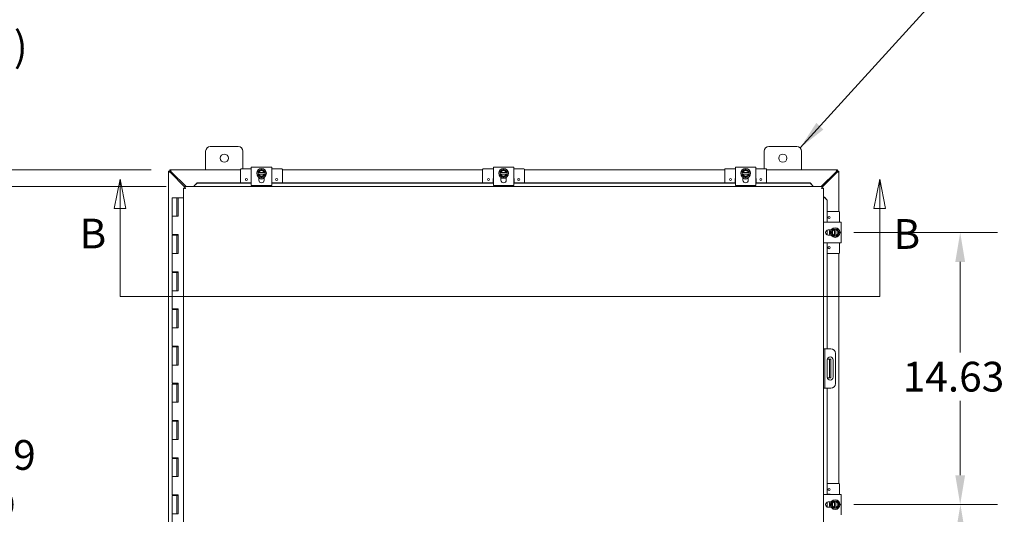
# Model space of a CAD drawing. Units: inches. Extents: x 8 to 261, y 9 to 160.
# Drawn here: x 59 to 112, y 104 to 131 of the extents above; entities that cross this region are included whole.
import ezdxf

# ---------------------------------------------------------------- set-up
doc = ezdxf.new("R2010")
doc.units = ezdxf.units.IN
doc.header["$LTSCALE"] = 16
doc.header["$MEASUREMENT"] = 0
for name, color, linetype, lineweight in [('Dimension (ANSI)', 7, 'Continuous', 5), ('Section Line (ANSI)', 7, 'Continuous', 5), ('Symbol (ANSI)', 7, 'Continuous', 5), ('Visible (ANSI)', 7, 'Continuous', 5)]:
    doc.layers.add(name, color=color, linetype=linetype, lineweight=lineweight)
doc.styles.add('ROMANS', font='romans.shx')
doc.dimstyles.new('Default (ANSI)', dxfattribs={"dimscale": 16, "dimtxt": 0.1, "dimasz": 0.098425, "dimexe": 0.125, "dimexo": 0.0625, "dimgap": 0.031496, "dimtad": 0, "dimtih": 1, "dimtoh": 1, "dimrnd": 1e-08, "dimzin": 0, "dimdsep": 46, "dimtxsty": 'ROMANS', "dimcen": 0.09, "dimdle": 0.393701, "dimclrd": 256, "dimclre": 256, "dimclrt": 256, "dimadec": 0, "dimazin": 0, "dimtfac": 1, "dimtofl": 0, "dimtmove": 0, "dimatfit": 3, "dimfxl": 1, "dimtolj": 1, "dimtzin": 0, "dimlwd": -1, "dimlwe": -1, "dimarcsym": 0})
doc.dimstyles.new('Default (ANSI)$7', dxfattribs={"dimscale": 16, "dimtxt": 0.1, "dimasz": 0.098425, "dimexe": 0.125, "dimexo": 0.0625, "dimgap": 0.031496, "dimtad": 0, "dimtih": 1, "dimtoh": 1, "dimrnd": 1e-08, "dimzin": 0, "dimdsep": 46, "dimtxsty": 'ROMANS', "dimcen": 0.09, "dimdle": 0.393701, "dimclrd": 256, "dimclre": 256, "dimclrt": 256, "dimadec": 0, "dimazin": 0, "dimtfac": 1, "dimtofl": 0, "dimtmove": 0, "dimatfit": 3, "dimfxl": 1, "dimtolj": 1, "dimtzin": 0, "dimlwd": -1, "dimlwe": -1, "dimarcsym": 0})

# ---------------------------------------------------------------- blocks, each defined once
blk = doc.blocks.new('2dTransSection1')
at = {"layer": 'Section Line (ANSI)', "linetype": 'Continuous'}
for p, q in [((4.0166, 7.6477), (3.9971, 7.5497)), ((4.0166, 7.5497), (4.0166, 7.6477)), ((4.0361, 7.5497), (4.0166, 7.6477)), ((6.5665, 7.6477), (6.547, 7.5497)), ((6.5665, 7.5497), (6.5665, 7.6477)), ((6.586, 7.5497), (6.5665, 7.6477)), ((3.9971, 7.5497), (4.0361, 7.5497)), ((4.0166, 7.254), (4.0166, 7.5497)), ((6.547, 7.5497), (6.586, 7.5497)), ((6.5665, 7.254), (6.5665, 7.5497)), ((4.0166, 7.254), (6.5665, 7.254)), ((4.0166, 7.254), (4.0326, 7.254)), ((6.5505, 7.254), (6.5665, 7.254))]:
    blk.add_line(p, q, dxfattribs=at)
at = {"layer": 'Section Line (ANSI)', "linetype": 'Continuous', "flags": 128}
for points in [[(4.0361, 7.5497), (4.0166, 7.6477), (3.9971, 7.5497), (4.0361, 7.5497)], [(6.586, 7.5497), (6.5665, 7.6477), (6.547, 7.5497), (6.586, 7.5497)]]:
    blk.add_lwpolyline(points, dxfattribs=at)
at = {"layer": 'Section Line (ANSI)'}
for points in [[(4.0361, 7.5497), (4.0166, 7.6477), (3.9971, 7.5497), (4.0361, 7.5497)], [(6.586, 7.5497), (6.5665, 7.6477), (6.547, 7.5497), (6.586, 7.5497)]]:
    blk.add_solid(points, dxfattribs=at)
at = {"layer": 'Section Line (ANSI)', "char_height": 0.1, "attachment_point": 7, "style": 'ROMANS'}
for insert in [(3.8806, 7.3839), (6.6126, 7.3824)]:
    blk.add_mtext('B', dxfattribs=dict(at, insert=insert))
blk = doc.blocks.new('*D14')
at = {"layer": 'Defpoints', "color": 0, "transparency": 16777216}
for p in [(102.672, 104.871), (109.398, 104.871), (102.672, 90.246)]:
    blk.add_point(p, dxfattribs=at)
at = {"layer": 'Dimension (ANSI)', "transparency": 16777216}
for p, q in [((103.672, 104.871), (111.398, 104.871)), ((109.398, 103.296), (109.398, 98.425)), ((109.398, 91.821), (109.398, 95.817)), ((103.672, 90.246), (111.398, 90.246))]:
    blk.add_line(p, q, dxfattribs=at)
for points in [[(109.136, 103.296), (109.661, 103.296), (109.398, 104.871)], [(109.136, 91.821), (109.661, 91.821), (109.398, 90.246)]]:
    blk.add_solid(points, dxfattribs=at)
at = {"layer": 'Dimension (ANSI)', "transparency": 16777216, "insert": (106.313, 97.921), "char_height": 1.6, "attachment_point": 1, "style": 'ROMANS'}
blk.add_mtext('\\A1;14.63', dxfattribs=at)
blk = doc.blocks.new('*D15')
at = {"layer": 'Defpoints', "color": 0, "transparency": 16777216}
for p in [(102.672, 119.496), (109.386, 119.496), (102.672, 104.871)]:
    blk.add_point(p, dxfattribs=at)
at = {"layer": 'Dimension (ANSI)', "transparency": 16777216}
for p, q in [((103.672, 119.496), (111.386, 119.496)), ((109.386, 117.921), (109.386, 113.05)), ((109.386, 106.446), (109.386, 110.442)), ((103.672, 104.871), (111.386, 104.871))]:
    blk.add_line(p, q, dxfattribs=at)
for points in [[(109.124, 117.921), (109.649, 117.921), (109.386, 119.496)], [(109.124, 106.446), (109.649, 106.446), (109.386, 104.871)]]:
    blk.add_solid(points, dxfattribs=at)
at = {"layer": 'Dimension (ANSI)', "transparency": 16777216, "insert": (106.3, 112.546), "char_height": 1.6, "attachment_point": 1, "style": 'ROMANS'}
blk.add_mtext('\\A1;14.63', dxfattribs=at)
blk = doc.blocks.new('*D25')
at = {"layer": 'Defpoints', "color": 0, "transparency": 16777216}
for p in [(66.941, 122.871), (47.253, 87.578), (68.4, 87.578)]:
    blk.add_point(p, dxfattribs=at)
at = {"layer": 'Dimension (ANSI)', "transparency": 16777216}
for p, q in [((65.941, 122.871), (45.253, 122.871)), ((47.253, 121.296), (47.253, 106.948)), ((47.253, 89.153), (47.253, 103.502)), ((67.4, 87.578), (45.253, 87.578))]:
    blk.add_line(p, q, dxfattribs=at)
for points in [[(46.991, 121.296), (47.516, 121.296), (47.253, 122.871)], [(46.991, 89.153), (47.516, 89.153), (47.253, 87.578)]]:
    blk.add_solid(points, dxfattribs=at)
at = {"layer": 'Dimension (ANSI)', "transparency": 16777216, "insert": (43.063, 106.444), "char_height": 1.6, "attachment_point": 1, "style": 'ROMANS'}
blk.add_mtext('\\A1;(35.29)', dxfattribs=at)
blk = doc.blocks.new('*D26')
at = {"layer": 'Defpoints', "color": 0, "transparency": 16777216}
for p in [(57.012, 121.965), (67.75, 121.965), (67.75, 87.777)]:
    blk.add_point(p, dxfattribs=at)
at = {"layer": 'Dimension (ANSI)', "transparency": 16777216}
for p, q in [((66.75, 121.965), (55.012, 121.965)), ((57.012, 120.39), (57.012, 108.849)), ((57.012, 89.352), (57.012, 100.893)), ((66.75, 87.777), (55.012, 87.777))]:
    blk.add_line(p, q, dxfattribs=at)
for points in [[(56.749, 120.39), (57.274, 120.39), (57.012, 121.965)], [(56.749, 89.352), (57.274, 89.352), (57.012, 87.777)]]:
    blk.add_solid(points, dxfattribs=at)
at = {"layer": 'Dimension (ANSI)', "transparency": 16777216, "insert": (57.012, 104.871), "char_height": 1.6, "attachment_point": 5, "style": 'ROMANS'}
blk.add_mtext('\\A1;\\fromans|b0|i0;\\H1.6000;34.19\\P\\fromans|b0|i0;\\H1.6000;LID\\P\\fromans|b0|i0;\\H1.6000;HEIGHT\\P', dxfattribs=at)
blk = doc.blocks.new('*D32')
at = {"layer": 'Defpoints', "color": 0, "transparency": 16777216}
for p in [(51.504, 122.871), (66.941, 122.871), (67.75, 121.965)]:
    blk.add_point(p, dxfattribs=at)
at = {"layer": 'Dimension (ANSI)', "transparency": 16777216}
for p, q in [((51.504, 124.446), (51.504, 129.084)), ((51.504, 129.084), (53.079, 129.084)), ((65.941, 122.871), (49.504, 122.871)), ((66.75, 121.965), (49.504, 121.965)), ((51.504, 120.39), (51.504, 118.815))]:
    blk.add_line(p, q, dxfattribs=at)
for points in [[(51.242, 124.446), (51.767, 124.446), (51.504, 122.871)], [(51.242, 120.39), (51.767, 120.39), (51.504, 121.965)]]:
    blk.add_solid(points, dxfattribs=at)
at = {"layer": 'Dimension (ANSI)', "transparency": 16777216, "insert": (53.583, 130.303), "char_height": 1.6, "attachment_point": 1, "style": 'ROMANS'}
blk.add_mtext('\\A1;(0.91)', dxfattribs=at)

msp = doc.modelspace()

# ---------------------------------------------------------------- linework, layer by layer
at = {"layer": 'Visible (ANSI)'}
for p, q in [((68.8632, 122.8709), (68.8632, 123.8709)), ((69.1132, 124.1209), (70.6132, 124.1209)), ((70.8632, 123.8709), (70.8632, 122.9141)), ((98.8632, 122.9141), (98.8632, 123.8709)), ((99.1132, 124.1209), (100.6132, 124.1209)), ((100.8632, 123.8709), (100.8632, 122.8709)), ((66.8632, 122.7969), (66.9372, 122.7969)), ((66.8632, 122.7922), (66.8632, 122.7969)), ((66.9261, 122.7922), (66.8632, 122.7922)), ((66.8632, 86.9496), (66.8632, 122.7922)), ((66.9372, 122.7922), (66.9261, 122.7922)), ((66.9372, 122.8709), (66.9414, 122.8709)), ((66.9372, 122.7969), (66.9372, 122.8709)), ((66.9372, 122.7969), (66.9372, 122.7922)), ((66.9414, 122.7969), (66.9372, 122.7969)), ((66.9414, 122.8709), (66.9414, 122.808)), ((66.9414, 122.8709), (70.7382, 122.8709)), ((66.9414, 122.808), (66.9414, 122.7969)), ((67.7499, 121.9441), (66.9684, 122.7257)), ((67.0079, 122.7656), (67.8089, 121.9646)), ((70.7382, 122.8841), (70.7382, 122.1634)), ((71.3132, 122.9141), (70.7682, 122.9141)), ((71.3132, 123.0063), (71.4602, 123.0063)), ((71.3132, 123.0063), (71.3132, 122.0264)), ((72.2662, 123.0063), (71.4602, 123.0063)), ((71.6757, 122.7171), (71.6757, 122.6421)), ((71.6986, 122.7171), (71.6795, 122.7171)), ((72.0081, 122.7171), (71.7182, 122.7171)), ((72.0469, 122.7171), (72.0277, 122.7171)), ((72.0507, 122.6421), (72.0507, 122.7171)), ((72.2662, 123.0063), (72.4132, 123.0063)), ((72.4132, 122.0264), (72.4132, 123.0063)), ((72.9582, 122.9141), (72.4132, 122.9141)), ((72.9882, 122.8841), (72.9882, 122.1634)), ((72.9882, 122.8709), (83.7382, 122.8709)), ((83.7382, 122.8841), (83.7382, 122.1634)), ((84.3132, 122.9141), (83.7682, 122.9141)), ((84.3132, 123.0063), (84.4602, 123.0063)), ((84.3132, 123.0063), (84.3132, 122.0264)), ((85.2662, 123.0063), (84.4602, 123.0063)), ((84.6757, 122.7171), (84.6757, 122.6421)), ((84.6986, 122.7171), (84.6795, 122.7171)), ((85.0081, 122.7171), (84.7182, 122.7171)), ((85.0469, 122.7171), (85.0277, 122.7171)), ((85.0507, 122.6421), (85.0507, 122.7171)), ((85.2662, 123.0063), (85.4132, 123.0063)), ((85.4132, 122.0264), (85.4132, 123.0063)), ((85.9582, 122.9141), (85.4132, 122.9141)), ((85.9882, 122.8841), (85.9882, 122.1634)), ((85.9882, 122.8709), (96.7382, 122.8709)), ((96.7382, 122.8841), (96.7382, 122.1634)), ((97.3132, 122.9141), (96.7682, 122.9141)), ((97.3132, 123.0063), (97.4602, 123.0063)), ((97.3132, 123.0063), (97.3132, 122.0264)), ((98.2662, 123.0063), (97.4602, 123.0063)), ((97.6757, 122.7171), (97.6757, 122.6421)), ((97.6986, 122.7171), (97.6795, 122.7171)), ((98.0081, 122.7171), (97.7182, 122.7171)), ((98.0469, 122.7171), (98.0277, 122.7171)), ((98.0507, 122.6421), (98.0507, 122.7171)), ((98.2662, 123.0063), (98.4132, 123.0063)), ((98.4132, 122.0264), (98.4132, 123.0063)), ((98.9582, 122.9141), (98.4132, 122.9141)), ((98.9882, 122.8841), (98.9882, 122.1634)), ((98.9882, 122.8709), (102.7849, 122.8709)), ((101.9174, 121.9646), (102.7184, 122.7656)), ((102.7579, 122.7257), (101.9755, 121.9433)), ((102.7849, 122.808), (102.7849, 122.8709)), ((102.7849, 122.8709), (102.7892, 122.8709)), ((102.7849, 122.7969), (102.7849, 122.808)), ((102.7892, 122.7969), (102.7849, 122.7969)), ((102.7892, 122.8709), (102.7892, 122.7969)), ((102.7892, 122.7969), (102.8632, 122.7969)), ((102.7892, 122.7922), (102.7892, 122.7969)), ((102.8003, 122.7922), (102.7892, 122.7922)), ((102.8632, 122.7922), (102.8003, 122.7922)), ((102.8632, 122.7969), (102.8632, 122.7922)), ((102.8632, 122.7922), (102.8632, 120.6209)), ((68.3999, 122.1634), (68.2499, 122.0157)), ((68.3999, 122.1506), (68.3999, 122.1634)), ((71.3132, 122.1634), (68.3999, 122.1634)), ((71.3012, 122.1634), (71.3012, 122.3841)), ((71.6795, 122.6421), (71.6986, 122.6421)), ((71.7182, 122.6421), (72.0081, 122.6421)), ((71.7207, 122.3088), (71.7207, 122.4622)), ((72.0057, 122.4622), (72.0057, 122.3088)), ((72.0277, 122.6421), (72.0469, 122.6421)), ((84.3132, 122.1634), (72.4132, 122.1634)), ((72.4252, 122.3841), (72.4252, 122.1634)), ((84.3012, 122.1634), (84.3012, 122.3841)), ((84.6795, 122.6421), (84.6986, 122.6421)), ((84.7182, 122.6421), (85.0081, 122.6421)), ((84.7207, 122.3088), (84.7207, 122.4622)), ((85.0057, 122.4141), (84.7207, 122.4141)), ((85.0057, 122.4622), (85.0057, 122.3088)), ((85.0277, 122.6421), (85.0469, 122.6421)), ((97.3132, 122.1634), (85.4132, 122.1634)), ((85.4252, 122.3841), (85.4252, 122.1634)), ((97.3012, 122.1634), (97.3012, 122.3841)), ((97.6795, 122.6421), (97.6986, 122.6421)), ((97.7182, 122.6421), (98.0081, 122.6421)), ((97.7207, 122.3088), (97.7207, 122.4622)), ((98.0057, 122.4622), (98.0057, 122.3088)), ((98.0277, 122.6421), (98.0469, 122.6421)), ((101.3255, 122.1634), (98.4132, 122.1634)), ((98.4252, 122.3841), (98.4252, 122.1634)), ((101.4755, 122.0157), (101.3255, 122.1634)), ((101.3255, 122.1634), (101.3255, 122.1506)), ((67.7492, 121.8899), (67.6752, 121.8899)), ((67.6752, 87.8518), (67.6752, 121.8899)), ((67.7499, 121.9646), (101.9755, 121.9646)), ((67.7499, 121.8906), (67.7499, 121.9646)), ((68.2499, 122.0028), (68.3999, 122.1506)), ((68.2499, 122.0157), (68.2499, 122.0028)), ((68.2499, 122.0028), (68.2499, 122.0013)), ((68.2499, 122.0013), (68.2499, 121.9646)), ((71.3132, 122.1506), (68.3999, 122.1506)), ((71.4602, 122.0264), (71.3132, 122.0264)), ((72.2662, 122.0264), (71.4602, 122.0264)), ((72.4132, 122.0264), (72.2662, 122.0264)), ((84.3132, 122.1506), (72.4132, 122.1506)), ((84.4602, 122.0264), (84.3132, 122.0264)), ((85.2662, 122.0264), (84.4602, 122.0264)), ((85.4132, 122.0264), (85.2662, 122.0264)), ((97.3132, 122.1506), (85.4132, 122.1506)), ((97.4602, 122.0264), (97.3132, 122.0264)), ((98.2662, 122.0264), (97.4602, 122.0264)), ((98.4132, 122.0264), (98.2662, 122.0264)), ((101.3255, 122.1506), (98.4132, 122.1506)), ((101.3255, 122.1506), (101.4755, 122.0028)), ((101.4755, 122.0028), (101.4755, 122.0157)), ((101.4755, 122.0028), (101.4755, 122.0013)), ((101.4755, 122.0013), (101.4755, 121.9646)), ((101.9755, 121.8906), (101.9755, 121.9646)), ((101.9762, 121.8899), (102.0502, 121.8899)), ((102.0502, 121.8899), (102.0502, 87.8518)), ((67.3217, 121.3709), (67.0717, 121.3709)), ((67.0717, 121.3709), (67.0717, 120.3709)), ((67.3217, 121.3709), (67.3816, 121.3709)), ((67.3217, 121.3709), (67.3217, 120.3709)), ((67.3816, 121.3709), (67.3869, 121.3709)), ((67.3816, 120.3709), (67.3816, 121.3709)), ((67.3869, 121.3709), (67.3869, 120.3709)), ((67.6752, 121.3709), (67.3869, 121.3709)), ((102.0869, 121.3899), (102.0502, 121.3899)), ((102.0885, 121.3899), (102.0869, 121.3899)), ((102.1013, 121.3899), (102.0885, 121.3899)), ((102.0885, 121.3899), (102.2362, 121.2399)), ((102.249, 121.2399), (102.1013, 121.3899)), ((102.2362, 121.2399), (102.249, 121.2399)), ((102.2362, 120.0459), (102.2362, 121.2399)), ((102.249, 120.0459), (102.249, 121.2399)), ((102.8764, 120.6209), (102.249, 120.6209)), ((102.9064, 120.0459), (102.9064, 120.5909)), ((67.2076, 120.3709), (67.0717, 120.3709)), ((67.0717, 120.3709), (67.2076, 120.3709)), ((67.0717, 120.3709), (67.0717, 119.3909)), ((67.3869, 120.3709), (67.2076, 120.3709)), ((102.9986, 120.0459), (102.0502, 120.0459)), ((102.249, 120.0579), (102.3764, 120.0579)), ((102.9986, 120.0459), (102.9986, 119.8989)), ((102.2362, 119.369), (102.2362, 119.6227)), ((102.249, 119.3632), (102.249, 119.6285)), ((102.3011, 119.6384), (102.4544, 119.6384)), ((102.7094, 119.6834), (102.6344, 119.6834)), ((102.6344, 119.6796), (102.6344, 119.6604)), ((102.6344, 119.6409), (102.6344, 119.3509)), ((102.7094, 119.6604), (102.7094, 119.6796)), ((102.7094, 119.3509), (102.7094, 119.6409)), ((102.9986, 119.0929), (102.9986, 119.8989)), ((67.2076, 119.3909), (67.0717, 119.3909)), ((67.0717, 119.3509), (67.0717, 118.3709)), ((67.0717, 119.3509), (67.3217, 119.3509)), ((67.2076, 119.3909), (67.3869, 119.3909)), ((67.3217, 119.3509), (67.3217, 118.3709)), ((67.3767, 119.3509), (67.3217, 119.3509)), ((67.3767, 119.3909), (67.3767, 119.3509)), ((67.3816, 118.3709), (67.3816, 119.3909)), ((67.3869, 119.3909), (67.3869, 118.3709)), ((102.4544, 119.3534), (102.3011, 119.3534)), ((102.6344, 119.3313), (102.6344, 119.3122)), ((102.6344, 119.3084), (102.7094, 119.3084)), ((102.7094, 119.3122), (102.7094, 119.3313)), ((102.9986, 119.0929), (102.9986, 118.9459)), ((102.0502, 118.9459), (102.9986, 118.9459)), ((102.2362, 113.2459), (102.2362, 118.9459)), ((102.249, 113.2459), (102.249, 118.9459)), ((102.3764, 118.9339), (102.249, 118.9339)), ((102.9064, 118.4009), (102.9064, 118.9459)), ((67.2076, 118.3709), (67.0717, 118.3709)), ((67.0717, 118.3709), (67.2076, 118.3709)), ((67.0717, 118.3709), (67.0717, 117.3909)), ((67.3869, 118.3709), (67.2076, 118.3709)), ((102.8764, 118.3709), (102.249, 118.3709)), ((102.8632, 118.3709), (102.8632, 105.9959)), ((67.2076, 117.3909), (67.0717, 117.3909)), ((67.0717, 117.3509), (67.0717, 116.3709)), ((67.0717, 117.3509), (67.3217, 117.3509)), ((67.2076, 117.3909), (67.3869, 117.3909)), ((67.3217, 117.3509), (67.3217, 116.3709)), ((67.3767, 117.3509), (67.3217, 117.3509)), ((67.3767, 117.3909), (67.3767, 117.3509)), ((67.3816, 116.3709), (67.3816, 117.3909)), ((67.3869, 117.3909), (67.3869, 116.3709)), ((67.2076, 116.3709), (67.0717, 116.3709)), ((67.0717, 116.3709), (67.2076, 116.3709)), ((67.0717, 116.3709), (67.0717, 115.3909)), ((67.3869, 116.3709), (67.2076, 116.3709)), ((67.2076, 115.3909), (67.0717, 115.3909)), ((67.0717, 115.3509), (67.0717, 114.3709)), ((67.0717, 115.3509), (67.3217, 115.3509)), ((67.2076, 115.3909), (67.3869, 115.3909)), ((67.3217, 115.3509), (67.3217, 114.3709)), ((67.3767, 115.3509), (67.3217, 115.3509)), ((67.3767, 115.3909), (67.3767, 115.3509)), ((67.3816, 114.3709), (67.3816, 115.3909)), ((67.3869, 115.3909), (67.3869, 114.3709)), ((67.2076, 114.3709), (67.0717, 114.3709)), ((67.0717, 114.3709), (67.2076, 114.3709)), ((67.0717, 114.3709), (67.0717, 113.3909)), ((67.3869, 114.3709), (67.2076, 114.3709)), ((67.2076, 113.3909), (67.0717, 113.3909)), ((67.0717, 113.3509), (67.0717, 112.3709)), ((67.0717, 113.3509), (67.3217, 113.3509)), ((67.2076, 113.3909), (67.3869, 113.3909)), ((67.3217, 113.3509), (67.3217, 112.3709)), ((67.3767, 113.3509), (67.3217, 113.3509)), ((67.3767, 113.3909), (67.3767, 113.3509)), ((67.3816, 112.3709), (67.3816, 113.3909)), ((67.3869, 113.3909), (67.3869, 112.3709)), ((102.1242, 113.2459), (102.0502, 113.2459)), ((102.1867, 113.2459), (102.1242, 113.2459)), ((102.1242, 113.2459), (102.1242, 112.9959)), ((102.4367, 113.2459), (102.1867, 113.2459)), ((102.1242, 112.9959), (102.1242, 111.3709)), ((102.2495, 111.7149), (102.2495, 112.6519)), ((102.3067, 112.6834), (102.2527, 112.6834)), ((102.3692, 112.6834), (102.3067, 112.6834)), ((102.3692, 112.3084), (102.3692, 112.6834)), ((102.4432, 112.6834), (102.3692, 112.6834)), ((102.4432, 112.6834), (102.4432, 112.3084)), ((102.562, 112.6519), (102.562, 111.7149)), ((102.6867, 112.9959), (102.6867, 111.3709)), ((67.2076, 112.3709), (67.0717, 112.3709)), ((67.0717, 112.3709), (67.2076, 112.3709)), ((67.0717, 112.3709), (67.0717, 111.3909)), ((67.3869, 112.3709), (67.2076, 112.3709)), ((102.3692, 112.3084), (102.3692, 112.0584)), ((102.4432, 112.3084), (102.4432, 112.0584)), ((102.2527, 111.6834), (102.3067, 111.6834)), ((102.3067, 111.6834), (102.3692, 111.6834)), ((102.3692, 111.6834), (102.3692, 112.0584)), ((102.3692, 111.6834), (102.4432, 111.6834)), ((102.4432, 112.0584), (102.4432, 111.6834)), ((67.2076, 111.3909), (67.0717, 111.3909)), ((67.0717, 111.3509), (67.0717, 110.3709)), ((67.0717, 111.3509), (67.3217, 111.3509)), ((67.2076, 111.3909), (67.3869, 111.3909)), ((67.3217, 111.3509), (67.3217, 110.3709)), ((67.3767, 111.3509), (67.3217, 111.3509)), ((67.3767, 111.3909), (67.3767, 111.3509)), ((67.3816, 110.3709), (67.3816, 111.3909)), ((67.3869, 111.3909), (67.3869, 110.3709)), ((102.0502, 111.1209), (102.1242, 111.1209)), ((102.1242, 111.3709), (102.1242, 111.1209)), ((102.1242, 111.1209), (102.1867, 111.1209)), ((102.1867, 111.1209), (102.4367, 111.1209)), ((102.2362, 105.4209), (102.2362, 111.1209)), ((102.249, 105.4209), (102.249, 111.1209)), ((67.2076, 110.3709), (67.0717, 110.3709)), ((67.0717, 110.3709), (67.2076, 110.3709)), ((67.0717, 110.3709), (67.0717, 109.3909)), ((67.3869, 110.3709), (67.2076, 110.3709)), ((67.2076, 109.3909), (67.0717, 109.3909)), ((67.0717, 109.3509), (67.0717, 108.3709)), ((67.0717, 109.3509), (67.3217, 109.3509)), ((67.2076, 109.3909), (67.3869, 109.3909)), ((67.3217, 109.3509), (67.3217, 108.3709)), ((67.3767, 109.3509), (67.3217, 109.3509)), ((67.3767, 109.3909), (67.3767, 109.3509)), ((67.3816, 108.3709), (67.3816, 109.3909)), ((67.3869, 109.3909), (67.3869, 108.3709)), ((67.2076, 108.3709), (67.0717, 108.3709)), ((67.0717, 108.3709), (67.2076, 108.3709)), ((67.0717, 108.3709), (67.0717, 107.3909)), ((67.3869, 108.3709), (67.2076, 108.3709)), ((67.2076, 107.3909), (67.0717, 107.3909)), ((67.0717, 107.3509), (67.0717, 106.3709)), ((67.0717, 107.3509), (67.3217, 107.3509)), ((67.2076, 107.3909), (67.3869, 107.3909)), ((67.3217, 107.3509), (67.3217, 106.3709)), ((67.3767, 107.3509), (67.3217, 107.3509)), ((67.3767, 107.3909), (67.3767, 107.3509)), ((67.3816, 106.3709), (67.3816, 107.3909)), ((67.3869, 107.3909), (67.3869, 106.3709)), ((67.2076, 106.3709), (67.0717, 106.3709)), ((67.0717, 106.3709), (67.2076, 106.3709)), ((67.0717, 106.3709), (67.0717, 105.3909)), ((67.3869, 106.3709), (67.2076, 106.3709)), ((102.8764, 105.9959), (102.249, 105.9959)), ((102.9064, 105.4209), (102.9064, 105.9659)), ((67.2076, 105.3909), (67.0717, 105.3909)), ((67.0717, 105.3509), (67.0717, 104.3709)), ((67.0717, 105.3509), (67.3217, 105.3509)), ((67.2076, 105.3909), (67.3869, 105.3909)), ((67.3217, 105.3509), (67.3217, 104.3709)), ((67.3767, 105.3509), (67.3217, 105.3509)), ((67.3767, 105.3909), (67.3767, 105.3509)), ((67.3816, 104.3709), (67.3816, 105.3909)), ((67.3869, 105.3909), (67.3869, 104.3709)), ((102.9986, 105.4209), (102.0502, 105.4209)), ((102.249, 105.4329), (102.3764, 105.4329)), ((102.9986, 105.4209), (102.9986, 105.2739)), ((102.9986, 104.4679), (102.9986, 105.2739)), ((102.2362, 104.744), (102.2362, 104.9977)), ((102.249, 104.7382), (102.249, 105.0035)), ((102.3011, 105.0134), (102.4544, 105.0134)), ((102.4544, 104.7284), (102.3011, 104.7284)), ((102.7094, 105.0584), (102.6344, 105.0584)), ((102.6344, 105.0546), (102.6344, 105.0354)), ((102.6344, 105.0159), (102.6344, 104.7259)), ((102.6344, 104.7063), (102.6344, 104.6872)), ((102.7094, 105.0354), (102.7094, 105.0546)), ((102.7094, 104.7259), (102.7094, 105.0159)), ((102.7094, 104.6872), (102.7094, 104.7063)), ((67.2076, 104.3709), (67.0717, 104.3709)), ((67.0717, 104.3709), (67.2076, 104.3709)), ((67.0717, 104.3709), (67.0717, 103.3909)), ((67.3869, 104.3709), (67.2076, 104.3709)), ((102.6344, 104.6834), (102.7094, 104.6834)), ((102.9986, 104.4679), (102.9986, 104.3209))]:
    msp.add_line(p, q, dxfattribs=at)
for centre, radius in [((69.8632, 123.4959), 0.219), ((99.8632, 123.4959), 0.219), ((71.8632, 122.6796), 0.26), ((84.8632, 122.6796), 0.26), ((97.8632, 122.6796), 0.26), ((71.0507, 122.3511), 0.055), ((72.6757, 122.3511), 0.055), ((84.0507, 122.3511), 0.055), ((85.6757, 122.3511), 0.055), ((97.0507, 122.3511), 0.055), ((98.6757, 122.3511), 0.055), ((102.3434, 120.3084), 0.055), ((102.6719, 119.4959), 0.26), ((102.3434, 118.6834), 0.055), ((102.3434, 105.6834), 0.055), ((102.6719, 104.8709), 0.26)]:
    msp.add_circle(centre, radius, dxfattribs=at)
for centre, radius, start, end in [((69.1132, 123.8709), 0.25, 90, 180), ((70.6132, 123.8709), 0.25, 0, 90), ((99.1132, 123.8709), 0.25, 90, 180), ((100.6132, 123.8709), 0.25, 0, 90), ((70.7682, 122.8841), 0.03, 90, 180), ((71.8632, 122.6796), 0.1875, 120, 168.46304), ((71.8632, 122.6796), 0.1688, 12.83959, 167.16041), ((71.8632, 122.6796), 0.1497, 14.50221, 165.49779), ((71.8632, 122.6796), 0.1875, 60, 120), ((71.8632, 122.6796), 0.1875, 11.53696, 60), ((72.9582, 122.8841), 0.03, 0, 90), ((83.7682, 122.8841), 0.03, 90, 180), ((84.8632, 122.6796), 0.1875, 120, 168.46304), ((84.8632, 122.6796), 0.1688, 12.83959, 167.16041), ((84.8632, 122.6796), 0.1497, 14.50221, 165.49779), ((84.8632, 122.6796), 0.1875, 60, 120), ((84.8632, 122.6796), 0.1875, 11.53696, 60), ((85.9582, 122.8841), 0.03, 0, 90), ((96.7682, 122.8841), 0.03, 90, 180), ((97.8632, 122.6796), 0.1875, 120, 168.46304), ((97.8632, 122.6796), 0.1688, 12.83959, 167.16041), ((97.8632, 122.6796), 0.1497, 14.50221, 165.49779), ((97.8632, 122.6796), 0.1875, 60, 120), ((97.8632, 122.6796), 0.1875, 11.53696, 60), ((98.9582, 122.8841), 0.03, 0, 90), ((71.3312, 122.3841), 0.03, 126.8699, 180), ((71.8632, 122.6796), 0.1875, 191.53696, 240), ((71.8632, 122.6796), 0.1688, 192.83959, 347.16041), ((71.8632, 122.6796), 0.1497, 194.50221, 345.49779), ((71.8632, 122.6796), 0.3125, 242.87071, 297.12929), ((71.8632, 122.3088), 0.1425, 180, 0), ((71.8632, 122.6796), 0.1875, 240, 300), ((71.8632, 122.6796), 0.1875, 300, 348.46304), ((72.3952, 122.3841), 0.03, 0, 53.1301), ((84.3312, 122.3841), 0.03, 126.8699, 180), ((84.8632, 122.6796), 0.1875, 191.53696, 240), ((84.8632, 122.6796), 0.1688, 192.83959, 347.16041), ((84.8632, 122.6796), 0.1497, 194.50221, 345.49779), ((84.8632, 122.3088), 0.1425, 180, 0), ((84.8632, 122.6796), 0.1875, 240, 300), ((84.8632, 122.6796), 0.1875, 300, 348.46304), ((85.3952, 122.3841), 0.03, 0, 53.1301), ((97.3312, 122.3841), 0.03, 126.8699, 180), ((97.8632, 122.6796), 0.1875, 191.53696, 240), ((97.8632, 122.6796), 0.1688, 192.83959, 347.16041), ((97.8632, 122.6796), 0.1497, 194.50221, 345.49779), ((97.8632, 122.6796), 0.3125, 242.87071, 297.12929), ((97.8632, 122.3088), 0.1425, 180, 0), ((97.8632, 122.6796), 0.1875, 240, 300), ((97.8632, 122.6796), 0.1875, 300, 348.46304), ((98.3952, 122.3841), 0.03, 0, 53.1301), ((102.8764, 120.5909), 0.03, 0, 90), ((102.3764, 120.0279), 0.03, 36.8699, 90), ((102.3011, 119.4959), 0.1425, 90, 270), ((102.6719, 119.4959), 0.3125, 152.87071, 207.12929), ((102.6719, 119.4959), 0.1875, 150, 210), ((102.6719, 119.4959), 0.1688, 102.83959, 257.16041), ((102.6719, 119.4959), 0.1875, 101.53696, 150), ((102.6719, 119.4959), 0.1497, 104.50221, 255.49779), ((102.6719, 119.4959), 0.1875, 30, 78.46304), ((102.6719, 119.4959), 0.1688, 282.83959, 77.16041), ((102.6719, 119.4959), 0.1497, 284.50221, 75.49779), ((102.6719, 119.4959), 0.1875, 330, 30), ((102.6719, 119.4959), 0.1875, 210, 258.46304), ((102.6719, 119.4959), 0.1875, 281.53696, 330), ((102.3764, 118.9639), 0.03, 270, 323.1301), ((102.8764, 118.4009), 0.03, 270, 0), ((102.4367, 112.9959), 0.25, 0, 90), ((102.4057, 112.6519), 0.1562, 0, 180), ((102.4057, 111.7149), 0.1562, 180, 0), ((102.4367, 111.3709), 0.25, 270, 0), ((102.8764, 105.9659), 0.03, 0, 90), ((102.3764, 105.4029), 0.03, 36.8699, 90), ((102.3011, 104.8709), 0.1425, 90, 270), ((102.6719, 104.8709), 0.3125, 152.87071, 207.12929), ((102.6719, 104.8709), 0.1875, 150, 210), ((102.6719, 104.8709), 0.1688, 102.83959, 257.16041), ((102.6719, 104.8709), 0.1875, 101.53696, 150), ((102.6719, 104.8709), 0.1875, 210, 258.46304), ((102.6719, 104.8709), 0.1497, 104.50221, 255.49779), ((102.6719, 104.8709), 0.1875, 30, 78.46304), ((102.6719, 104.8709), 0.1688, 282.83959, 77.16041), ((102.6719, 104.8709), 0.1497, 284.50221, 75.49779), ((102.6719, 104.8709), 0.1875, 281.53696, 330), ((102.6719, 104.8709), 0.1875, 330, 30)]:
    msp.add_arc(centre, radius, start, end, dxfattribs=at)
for points, knots in [([(66.9684, 122.7257), (66.93, 122.7411), (66.8924, 122.7566), (66.8748, 122.772), (66.8672, 122.7788), (66.8632, 122.7855), (66.8632, 122.7922)], [0, 0, 0, 0, 1.0950581, 1.0950581, 1.0950581, 1.5707963, 1.5707963, 1.5707963, 1.5707963]), ([(66.9372, 122.7922), (66.9372, 122.7713), (66.9503, 122.7503), (66.9657, 122.7294), (66.9666, 122.7281), (66.9675, 122.7269), (66.9684, 122.7257)], [0, 0, 0, 0, 1.4834748, 1.4834748, 1.4834748, 1.5707963, 1.5707963, 1.5707963, 1.5707963]), ([(66.9414, 122.8709), (66.9569, 122.8709), (66.9723, 122.848), (66.9878, 122.8138), (66.9945, 122.799), (67.0012, 122.7823), (67.0079, 122.7656)], [0, 0, 0, 0, 1.0950581, 1.0950581, 1.0950581, 1.5707963, 1.5707963, 1.5707963, 1.5707963]), ([(67.0079, 122.7656), (66.987, 122.7811), (66.9661, 122.7954), (66.9451, 122.7968), (66.9439, 122.7968), (66.9426, 122.7969), (66.9414, 122.7969)], [0, 0, 0, 0, 1.4834748, 1.4834748, 1.4834748, 1.5707963, 1.5707963, 1.5707963, 1.5707963]), ([(102.7184, 122.7656), (102.7338, 122.804), (102.7493, 122.8416), (102.7648, 122.8592), (102.7715, 122.8668), (102.7782, 122.8709), (102.7849, 122.8709)], [0, 0, 0, 0, 1.0950581, 1.0950581, 1.0950581, 1.5707963, 1.5707963, 1.5707963, 1.5707963]), ([(102.7849, 122.7969), (102.764, 122.7969), (102.743, 122.7837), (102.7221, 122.7684), (102.7209, 122.7674), (102.7196, 122.7665), (102.7184, 122.7656)], [0, 0, 0, 0, 1.4834748, 1.4834748, 1.4834748, 1.5707963, 1.5707963, 1.5707963, 1.5707963]), ([(102.8632, 122.7922), (102.8632, 122.7767), (102.8403, 122.7613), (102.8061, 122.7458), (102.7913, 122.7391), (102.7746, 122.7324), (102.7579, 122.7257)], [0, 0, 0, 0, 1.0950581, 1.0950581, 1.0950581, 1.5707963, 1.5707963, 1.5707963, 1.5707963]), ([(102.7579, 122.7257), (102.7734, 122.7466), (102.7877, 122.7676), (102.789, 122.7885), (102.7891, 122.7897), (102.7892, 122.791), (102.7892, 122.7922)], [0, 0, 0, 0, 1.4834748, 1.4834748, 1.4834748, 1.5707963, 1.5707963, 1.5707963, 1.5707963]), ([(67.6762, 121.8873), (67.6805, 121.8814), (67.7005, 121.8754), (67.7287, 121.8694), (67.7444, 121.866), (67.7624, 121.8627), (67.7805, 121.8594)], [-0.91526655, -0.91526655, -0.91526655, -0.91526655, -0.32751892, -0.32751892, -0.32751892, 0, 0, 0, 0]), ([(67.7805, 121.8594), (67.7656, 121.8687), (67.7516, 121.8779), (67.7495, 121.8872), (67.7493, 121.8881), (67.7492, 121.889), (67.7492, 121.8899)], [0, 0, 0, 0, 0.9110099, 0.9110099, 0.9110099, 1, 1, 1, 1]), ([(67.7499, 121.9646), (67.7568, 121.9646), (67.7636, 121.9434), (67.7705, 121.9112), (67.7738, 121.8955), (67.7771, 121.8774), (67.7805, 121.8594)], [-1, -1, -1, -1, -0.32751892, -0.32751892, -0.32751892, 0, 0, 0, 0]), ([(67.7805, 121.8594), (67.7712, 121.8743), (67.7619, 121.8882), (67.7527, 121.8903), (67.7518, 121.8905), (67.7508, 121.8906), (67.7499, 121.8906)], [0, 0, 0, 0, 0.9110099, 0.9110099, 0.9110099, 1, 1, 1, 1]), ([(101.9755, 121.9646), (101.9684, 121.9646), (101.9613, 121.9417), (101.9542, 121.9076), (101.9511, 121.8927), (101.9481, 121.8761), (101.945, 121.8594)], [0, 0, 0, 0, 1.0950581, 1.0950581, 1.0950581, 1.5707963, 1.5707963, 1.5707963, 1.5707963]), ([(101.945, 121.8594), (101.9546, 121.8748), (101.9642, 121.8892), (101.9738, 121.8905), (101.9744, 121.8906), (101.975, 121.8906), (101.9755, 121.8906)], [0, 0, 0, 0, 1.4834748, 1.4834748, 1.4834748, 1.5707963, 1.5707963, 1.5707963, 1.5707963]), ([(101.945, 121.8594), (101.9604, 121.869), (101.9748, 121.8786), (101.9761, 121.8882), (101.9762, 121.8888), (101.9762, 121.8894), (101.9762, 121.8899)], [0, 0, 0, 0, 1.4834748, 1.4834748, 1.4834748, 1.5707963, 1.5707963, 1.5707963, 1.5707963]), ([(101.945, 121.8594), (101.9833, 121.8665), (102.0208, 121.8735), (102.0385, 121.8806), (102.044, 121.8829), (102.0477, 121.8851), (102.0493, 121.8873)], [0, 0, 0, 0, 1.0932188, 1.0932188, 1.0932188, 1.4376973, 1.4376973, 1.4376973, 1.4376973])]:
    msp.add_open_spline(points, degree=3, knots=knots, dxfattribs=at)
for points, weights in [([(71.7694, 122.842), (71.7259, 122.8169), (71.6757, 122.7879)], [1.47832020997, 1.47832020997, 1.37218159428]), ([(71.6757, 122.7879), (71.6757, 122.7503), (71.6757, 122.7171)], [1.37218159428, 1.43909712442, 1.46382548126]), ([(71.6795, 122.7171), (71.6776, 122.7171), (71.6757, 122.7171)], [1.03339574907, 1.03418342313, 1.03486813824]), ([(71.6986, 122.7171), (71.709, 122.7171), (71.7182, 122.7171)], [1.19088523026, 1.25220612409, 1.3117227169]), ([(71.8632, 122.8961), (71.8129, 122.8671), (71.7694, 122.842)], [1.37218159428, 1.47832020997, 1.47832020997]), ([(71.9569, 122.842), (71.9134, 122.8671), (71.8632, 122.8961)], [1.47832020997, 1.47832020997, 1.37218159428]), ([(72.0507, 122.7879), (72.0004, 122.8169), (71.9569, 122.842)], [1.37218159428, 1.47832020997, 1.47832020997]), ([(72.0081, 122.7171), (72.0173, 122.7171), (72.0277, 122.7171)], [1.3117227169, 1.25220612406, 1.19088523018]), ([(72.0507, 122.7171), (72.0487, 122.7171), (72.0469, 122.7171)], [1.03486813823, 1.03418342313, 1.03339574907]), ([(72.0507, 122.7171), (72.0507, 122.7503), (72.0507, 122.7879)], [1.46382548126, 1.43909712442, 1.37218159428]), ([(84.7694, 122.842), (84.7259, 122.8169), (84.6757, 122.7879)], [1.47832020997, 1.47832020997, 1.37218159428]), ([(84.6757, 122.7879), (84.6757, 122.7503), (84.6757, 122.7171)], [1.37218159428, 1.43909712442, 1.46382548126]), ([(84.6795, 122.7171), (84.6776, 122.7171), (84.6757, 122.7171)], [1.03339574907, 1.03418342313, 1.03486813824]), ([(84.6986, 122.7171), (84.709, 122.7171), (84.7182, 122.7171)], [1.19088523026, 1.25220612409, 1.3117227169]), ([(84.8632, 122.8961), (84.8129, 122.8671), (84.7694, 122.842)], [1.37218159428, 1.47832020997, 1.47832020997]), ([(84.9569, 122.842), (84.9134, 122.8671), (84.8632, 122.8961)], [1.47832020997, 1.47832020997, 1.37218159428]), ([(85.0507, 122.7879), (85.0004, 122.8169), (84.9569, 122.842)], [1.37218159428, 1.47832020997, 1.47832020997]), ([(85.0081, 122.7171), (85.0173, 122.7171), (85.0277, 122.7171)], [1.3117227169, 1.25220612406, 1.19088523018]), ([(85.0507, 122.7171), (85.0487, 122.7171), (85.0469, 122.7171)], [1.03486813823, 1.03418342313, 1.03339574907]), ([(85.0507, 122.7171), (85.0507, 122.7503), (85.0507, 122.7879)], [1.46382548126, 1.43909712442, 1.37218159428]), ([(97.7694, 122.842), (97.7259, 122.8169), (97.6757, 122.7879)], [1.47832020997, 1.47832020997, 1.37218159428]), ([(97.6757, 122.7879), (97.6757, 122.7503), (97.6757, 122.7171)], [1.37218159428, 1.43909712442, 1.46382548126]), ([(97.6795, 122.7171), (97.6776, 122.7171), (97.6757, 122.7171)], [1.03339574907, 1.03418342313, 1.03486813824]), ([(97.6986, 122.7171), (97.709, 122.7171), (97.7182, 122.7171)], [1.19088523026, 1.25220612409, 1.3117227169]), ([(97.8632, 122.8961), (97.8129, 122.8671), (97.7694, 122.842)], [1.37218159428, 1.47832020997, 1.47832020997]), ([(97.9569, 122.842), (97.9134, 122.8671), (97.8632, 122.8961)], [1.47832020997, 1.47832020997, 1.37218159428]), ([(98.0507, 122.7879), (98.0004, 122.8169), (97.9569, 122.842)], [1.37218159428, 1.47832020997, 1.47832020997]), ([(98.0081, 122.7171), (98.0173, 122.7171), (98.0277, 122.7171)], [1.3117227169, 1.25220612406, 1.19088523018]), ([(98.0507, 122.7171), (98.0487, 122.7171), (98.0469, 122.7171)], [1.03486813823, 1.03418342313, 1.03339574907]), ([(98.0507, 122.7171), (98.0507, 122.7503), (98.0507, 122.7879)], [1.46382548126, 1.43909712442, 1.37218159428]), ([(71.6757, 122.6421), (71.6776, 122.6421), (71.6795, 122.6421)], [1.03486813823, 1.03418342313, 1.03339574907]), ([(71.6757, 122.6421), (71.6757, 122.6089), (71.6757, 122.5714)], [1.46382548126, 1.43909712442, 1.37218159428]), ([(71.6757, 122.5714), (71.7259, 122.5424), (71.7694, 122.5172)], [1.37218159428, 1.47832020997, 1.47832020997]), ([(71.7182, 122.6421), (71.709, 122.6421), (71.6986, 122.6421)], [1.3117227169, 1.25220612406, 1.19088523018]), ([(71.7694, 122.5172), (71.8129, 122.4921), (71.8632, 122.4631)], [1.47832020997, 1.47832020997, 1.37218159428]), ([(71.8632, 122.4631), (71.9134, 122.4921), (71.9569, 122.5172)], [1.37218159428, 1.47832020997, 1.47832020997]), ([(71.9569, 122.5172), (72.0004, 122.5424), (72.0507, 122.5714)], [1.47832020997, 1.47832020997, 1.37218159428]), ([(72.0277, 122.6421), (72.0173, 122.6421), (72.0081, 122.6421)], [1.19088523026, 1.25220612409, 1.3117227169]), ([(72.0469, 122.6421), (72.0487, 122.6421), (72.0507, 122.6421)], [1.03339574907, 1.03418342313, 1.03486813823]), ([(72.0507, 122.5714), (72.0507, 122.6089), (72.0507, 122.6421)], [1.37218159428, 1.43909712442, 1.46382548126]), ([(84.6757, 122.6421), (84.6776, 122.6421), (84.6795, 122.6421)], [1.03486813823, 1.03418342313, 1.03339574907]), ([(84.6757, 122.6421), (84.6757, 122.6089), (84.6757, 122.5714)], [1.46382548126, 1.43909712442, 1.37218159428]), ([(84.6757, 122.5714), (84.7259, 122.5424), (84.7694, 122.5172)], [1.37218159428, 1.47832020997, 1.47832020997]), ([(84.7182, 122.6421), (84.709, 122.6421), (84.6986, 122.6421)], [1.3117227169, 1.25220612406, 1.19088523018]), ([(84.7694, 122.5172), (84.8129, 122.4921), (84.8632, 122.4631)], [1.47832020997, 1.47832020997, 1.37218159428]), ([(84.8632, 122.4631), (84.9134, 122.4921), (84.9569, 122.5172)], [1.37218159428, 1.47832020997, 1.47832020997]), ([(84.9569, 122.5172), (85.0004, 122.5424), (85.0507, 122.5714)], [1.47832020997, 1.47832020997, 1.37218159428]), ([(85.0277, 122.6421), (85.0173, 122.6421), (85.0081, 122.6421)], [1.19088523026, 1.25220612409, 1.3117227169]), ([(85.0469, 122.6421), (85.0487, 122.6421), (85.0507, 122.6421)], [1.03339574907, 1.03418342313, 1.03486813823]), ([(85.0507, 122.5714), (85.0507, 122.6089), (85.0507, 122.6421)], [1.37218159428, 1.43909712442, 1.46382548126]), ([(97.6757, 122.6421), (97.6776, 122.6421), (97.6795, 122.6421)], [1.03486813823, 1.03418342313, 1.03339574907]), ([(97.6757, 122.6421), (97.6757, 122.6089), (97.6757, 122.5714)], [1.46382548126, 1.43909712442, 1.37218159428]), ([(97.6757, 122.5714), (97.7259, 122.5424), (97.7694, 122.5172)], [1.37218159428, 1.47832020997, 1.47832020997]), ([(97.7182, 122.6421), (97.709, 122.6421), (97.6986, 122.6421)], [1.3117227169, 1.25220612406, 1.19088523018]), ([(97.7694, 122.5172), (97.8129, 122.4921), (97.8632, 122.4631)], [1.47832020997, 1.47832020997, 1.37218159428]), ([(97.8632, 122.4631), (97.9134, 122.4921), (97.9569, 122.5172)], [1.37218159428, 1.47832020997, 1.47832020997]), ([(97.9569, 122.5172), (98.0004, 122.5424), (98.0507, 122.5714)], [1.47832020997, 1.47832020997, 1.37218159428]), ([(98.0277, 122.6421), (98.0173, 122.6421), (98.0081, 122.6421)], [1.19088523026, 1.25220612409, 1.3117227169]), ([(98.0469, 122.6421), (98.0487, 122.6421), (98.0507, 122.6421)], [1.03339574907, 1.03418342313, 1.03486813823]), ([(98.0507, 122.5714), (98.0507, 122.6089), (98.0507, 122.6421)], [1.37218159428, 1.43909712442, 1.46382548126]), ([(102.5095, 119.5896), (102.4844, 119.5461), (102.4554, 119.4959)], [1.47832020997, 1.47832020997, 1.37218159428]), ([(102.5637, 119.6834), (102.5347, 119.6331), (102.5095, 119.5896)], [1.37218159428, 1.47832020997, 1.47832020997]), ([(102.6344, 119.6834), (102.6012, 119.6834), (102.5637, 119.6834)], [1.46382548126, 1.43909712442, 1.37218159428]), ([(102.6344, 119.6834), (102.6344, 119.6815), (102.6344, 119.6796)], [1.03486813823, 1.03418342313, 1.03339574907]), ([(102.6344, 119.6409), (102.6344, 119.65), (102.6344, 119.6604)], [1.3117227169, 1.25220612406, 1.19088523018]), ([(102.7094, 119.6796), (102.7094, 119.6815), (102.7094, 119.6834)], [1.03339574907, 1.03418342313, 1.03486813824]), ([(102.7802, 119.6834), (102.7426, 119.6834), (102.7094, 119.6834)], [1.37218159428, 1.43909712442, 1.46382548126]), ([(102.7094, 119.6604), (102.7094, 119.65), (102.7094, 119.6409)], [1.19088523026, 1.25220612409, 1.3117227169]), ([(102.8343, 119.5896), (102.8092, 119.6331), (102.7802, 119.6834)], [1.47832020997, 1.47832020997, 1.37218159428]), ([(102.8884, 119.4959), (102.8594, 119.5461), (102.8343, 119.5896)], [1.37218159428, 1.47832020997, 1.47832020997]), ([(102.4554, 119.4959), (102.4844, 119.4456), (102.5095, 119.4021)], [1.37218159428, 1.47832020997, 1.47832020997]), ([(102.5095, 119.4021), (102.5347, 119.3586), (102.5637, 119.3084)], [1.47832020997, 1.47832020997, 1.37218159428]), ([(102.5637, 119.3084), (102.6012, 119.3084), (102.6344, 119.3084)], [1.37218159428, 1.43909712442, 1.46382548126]), ([(102.6344, 119.3313), (102.6344, 119.3417), (102.6344, 119.3509)], [1.19088523026, 1.25220612409, 1.3117227169]), ([(102.6344, 119.3122), (102.6344, 119.3103), (102.6344, 119.3084)], [1.03339574907, 1.03418342313, 1.03486813823]), ([(102.7094, 119.3509), (102.7094, 119.3417), (102.7094, 119.3313)], [1.3117227169, 1.25220612406, 1.19088523018]), ([(102.7094, 119.3084), (102.7094, 119.3103), (102.7094, 119.3122)], [1.03486813823, 1.03418342313, 1.03339574907]), ([(102.7094, 119.3084), (102.7426, 119.3084), (102.7802, 119.3084)], [1.46382548126, 1.43909712442, 1.37218159428]), ([(102.7802, 119.3084), (102.8092, 119.3586), (102.8343, 119.4021)], [1.37218159428, 1.47832020997, 1.47832020997]), ([(102.8343, 119.4021), (102.8594, 119.4456), (102.8884, 119.4959)], [1.47832020997, 1.47832020997, 1.37218159428]), ([(102.5095, 104.9646), (102.4844, 104.9211), (102.4554, 104.8709)], [1.47832020997, 1.47832020997, 1.37218159428]), ([(102.4554, 104.8709), (102.4844, 104.8206), (102.5095, 104.7771)], [1.37218159428, 1.47832020997, 1.47832020997]), ([(102.5637, 105.0584), (102.5347, 105.0081), (102.5095, 104.9646)], [1.37218159428, 1.47832020997, 1.47832020997]), ([(102.5095, 104.7771), (102.5347, 104.7336), (102.5637, 104.6834)], [1.47832020997, 1.47832020997, 1.37218159428]), ([(102.6344, 105.0584), (102.6012, 105.0584), (102.5637, 105.0584)], [1.46382548126, 1.43909712442, 1.37218159428]), ([(102.6344, 105.0584), (102.6344, 105.0565), (102.6344, 105.0546)], [1.03486813823, 1.03418342313, 1.03339574907]), ([(102.6344, 105.0159), (102.6344, 105.025), (102.6344, 105.0354)], [1.3117227169, 1.25220612406, 1.19088523018]), ([(102.6344, 104.7063), (102.6344, 104.7167), (102.6344, 104.7259)], [1.19088523026, 1.25220612409, 1.3117227169]), ([(102.7094, 105.0546), (102.7094, 105.0565), (102.7094, 105.0584)], [1.03339574907, 1.03418342313, 1.03486813824]), ([(102.7802, 105.0584), (102.7426, 105.0584), (102.7094, 105.0584)], [1.37218159428, 1.43909712442, 1.46382548126]), ([(102.7094, 105.0354), (102.7094, 105.025), (102.7094, 105.0159)], [1.19088523026, 1.25220612409, 1.3117227169]), ([(102.7094, 104.7259), (102.7094, 104.7167), (102.7094, 104.7063)], [1.3117227169, 1.25220612406, 1.19088523018]), ([(102.8343, 104.9646), (102.8092, 105.0081), (102.7802, 105.0584)], [1.47832020997, 1.47832020997, 1.37218159428]), ([(102.7802, 104.6834), (102.8092, 104.7336), (102.8343, 104.7771)], [1.37218159428, 1.47832020997, 1.47832020997]), ([(102.8884, 104.8709), (102.8594, 104.9211), (102.8343, 104.9646)], [1.37218159428, 1.47832020997, 1.47832020997]), ([(102.8343, 104.7771), (102.8594, 104.8206), (102.8884, 104.8709)], [1.47832020997, 1.47832020997, 1.37218159428]), ([(102.5637, 104.6834), (102.6012, 104.6834), (102.6344, 104.6834)], [1.37218159428, 1.43909712442, 1.46382548126]), ([(102.6344, 104.6872), (102.6344, 104.6853), (102.6344, 104.6834)], [1.03339574907, 1.03418342313, 1.03486813823]), ([(102.7094, 104.6834), (102.7094, 104.6853), (102.7094, 104.6872)], [1.03486813823, 1.03418342313, 1.03339574907]), ([(102.7094, 104.6834), (102.7426, 104.6834), (102.7802, 104.6834)], [1.46382548126, 1.43909712442, 1.37218159428])]:
    msp.add_rational_spline(points, weights, degree=2, dxfattribs=at)
for points in [[(67.6752, 121.8899), (67.6752, 121.8891), (67.6755, 121.8882), (67.6762, 121.8873)], [(102.0493, 121.8873), (102.0499, 121.8882), (102.0502, 121.8891), (102.0502, 121.8899)]]:
    msp.add_open_spline(points, degree=3, dxfattribs=at)

# ---------------------------------------------------------------- block references
at = {"layer": 'Section Line (ANSI)', "xscale": 16, "yscale": 16, "zscale": 16}
msp.add_blockref('2dTransSection1', (0, 0), dxfattribs=at)

# ---------------------------------------------------------------- dimensions: what is measured, and where the dimension line sits
at = {"layer": 'Dimension (ANSI)'}
for base, p1, p2, angle, text, picture, middle in [((51.5043, 122.8709), (67.7499, 121.9646), (66.9414, 122.8709), 270, '(<>)', '*D32', (57.0116, 129.0844)), ((47.2533, 87.5783), (66.9414, 122.8709), (68.3999, 87.5783), 90, '(<>)', '*D25', (47.2533, 105.2246)), ((57.0116, 121.9646), (67.7499, 87.7771), (67.7499, 121.9646), 90, '\\fromans|b0|i0;\\H1.6000;<>\\P\\fromans|b0|i0;\\H1.6000;LID\\P\\fromans|b0|i0;\\H1.6000;HEIGHT\\P', '*D26', (57.0116, 104.8709))]:
    dim = msp.add_linear_dim(base=base, p1=p1, p2=p2, angle=angle, text=text, dimstyle='Default (ANSI)', override={"dimgap": 0.031496, "dimdec": 2, "dimtol": 0, "dimlim": 0, "dimtp": 0, "dimtm": 0, "dimtdec": 2, "dimatfit": 1}, dxfattribs=at)
    dim.commit()
    dim.dimension.update_dxf_attribs({"geometry": picture, "text_midpoint": middle, "dimtype": 160})
for base, p1, p2, picture, middle in [((109.3861756169, 119.4958760203), (102.6719122116, 104.8708760203), (102.6719122116, 119.4958760203), '*D15', (109.3861756169, 111.7458760203)), ((109.3984133509, 104.8708760203), (102.6719122116, 90.2458760203), (102.6719122116, 104.8708760203), '*D14', (109.3984133509, 97.1208760203))]:
    dim = msp.add_linear_dim(base=base, p1=p1, p2=p2, angle=90, dimstyle='Default (ANSI)', override={"dimgap": 0.031496, "dimdec": 2, "dimtol": 0, "dimlim": 0, "dimtp": 0, "dimtm": 0, "dimtdec": 2, "dimatfit": 1}, dxfattribs=at)
    dim.commit()
    dim.dimension.update_dxf_attribs({"geometry": picture, "text_midpoint": middle, "dimtype": 160})

# ---------------------------------------------------------------- leaders
at = {"layer": 'Symbol (ANSI)', "annotation_type": 0, "has_hookline": 1, "hookline_direction": 0, "text_width": 25.17}
msp.add_leader([(100.7899, 124.0477), (109.5749, 133.7047), (111.1497, 133.7047)], dimstyle='Default (ANSI)$7', override={"dimtad": 0}, dxfattribs=at)

doc.saveas('drawing.dxf')
